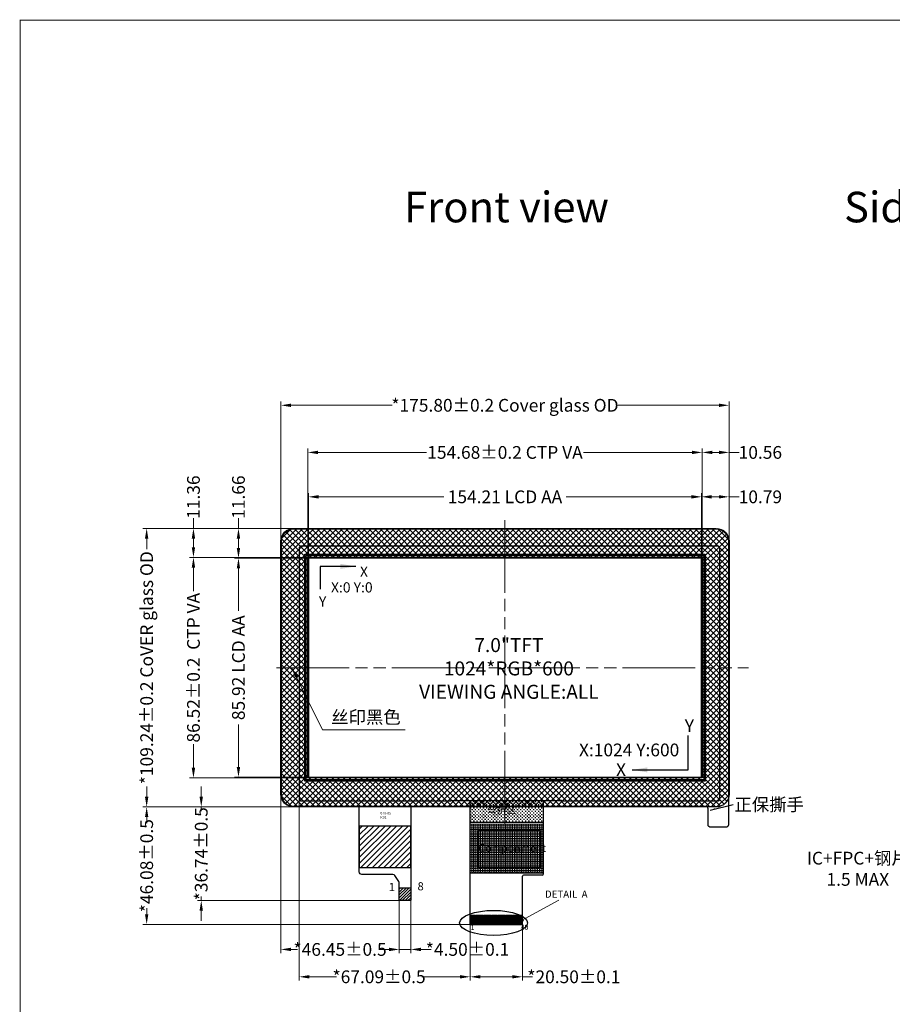
# Model space of a CAD drawing. Units: millimetres. Extents: x 3575 to 4581, y -635 to 116.
# Drawn here: x 3575 to 3917, y -270 to 116 of the extents above; entities that cross this region are included whole.
import ezdxf
from ezdxf.lldxf.tags import DXFTag

# ---------------------------------------------------------------- set-up
doc = ezdxf.new("R2010")
doc.units = ezdxf.units.MM
doc.header["$LTSCALE"] = 3
doc.header["$PDMODE"] = 34
doc.linetypes.add('PHANTOM', pattern=[30.1625, 19.05, -1.5875, 3.175, -1.5875, 3.175, -1.5875])
for name, color, linetype in [('Cover lens', 4, 'Continuous'), ('DIM', 3, 'Continuous'), ('FPC', 40, 'Continuous'), ('LCD', 6, 'Continuous'), ('上铁框', 5, 'Continuous'), ('保护膜', 8, 'Continuous')]:
    doc.layers.add(name, color=color, linetype=linetype)
for name, color, linetype, lineweight in [('DIM（标注）', 3, 'Continuous', 15), ('sensor', 1, 'Continuous', 13), ('双面胶', 2, 'Continuous', 13)]:
    doc.layers.add(name, color=color, linetype=linetype, lineweight=lineweight)
doc.styles.add('Arial', font='arial.ttf')
doc.styles.get("Standard").update_dxf_attribs({"font": 'arial.ttf', "height": 5})
doc.styles.add('WMF-ARIAL0', font='PMingLiU.ttf')
tags = doc.linetypes.add('DASHDOT', pattern=[1, 0.5, -0.25, 0, -0.25]).pattern_tags.tags
tags[10:11] = [DXFTag(74, 4), DXFTag(75, 0), DXFTag(340, '0'), DXFTag(46, 1.0), DXFTag(50, 0.0), DXFTag(44, 0.0), DXFTag(45, 0.0)]
tags[8:9] = [DXFTag(74, 4), DXFTag(75, 0), DXFTag(340, '0'), DXFTag(46, 1.0), DXFTag(50, 0.0), DXFTag(44, 0.0), DXFTag(45, 0.0)]
tags[6:7] = [DXFTag(74, 4), DXFTag(75, 0), DXFTag(340, '0'), DXFTag(46, 1.0), DXFTag(50, 0.0), DXFTag(44, 0.0), DXFTag(45, 0.0)]
tags[4:5] = [DXFTag(74, 4), DXFTag(75, 0), DXFTag(340, '0'), DXFTag(46, 1.0), DXFTag(50, 0.0), DXFTag(44, 0.0), DXFTag(45, 0.0)]
doc.dimstyles.new('ISO-25_WS', dxfattribs={"dimtxt": 4.5, "dimasz": 6, "dimexe": 1.25, "dimexo": 0.625, "dimtad": 1, "dimdsep": 46, "dimtxsty": 'Standard', "dimcen": 2.5, "dimclrd": 256, "dimclre": 256, "dimclrt": 256, "dimadec": 0, "dimazin": 0, "dimtfac": 1, "dimtmove": 0, "dimatfit": 3, "dimfxl": 0, "dimtolj": 1, "dimtzin": 0, "dimlwd": -1, "dimlwe": -1, "dimarcsym": 0})
doc.dimstyles.get("Standard").update_dxf_attribs({"dimtxt": 5, "dimasz": 4, "dimexe": 1.5, "dimexo": 0.1, "dimgap": 0.09, "dimtad": 0, "dimzin": 0, "dimdsep": 46, "dimtxsty": 'Standard', "dimcen": 0.09, "dimclrd": 256, "dimclre": 256, "dimclrt": 256, "dimadec": 0, "dimazin": 0, "dimtfac": 1, "dimtmove": 0, "dimatfit": 3, "dimfxl": 0, "dimtolj": 1, "dimtzin": 0, "dimlwd": -1, "dimlwe": -1, "dimarcsym": 0})
doc.dimstyles.new('副本ISO-25', dxfattribs={"dimscale": 1.5, "dimtxt": 3, "dimasz": 2.5, "dimexe": 0.5, "dimexo": 0.3, "dimgap": 0.35, "dimtad": 1, "dimzin": 1, "dimdsep": 46, "dimtxsty": 'WMF-ARIAL0', "dimcen": 0, "dimadec": 0, "dimazin": 0, "dimtfac": 1, "dimtmove": 0, "dimatfit": 3, "dimfxl": 0, "dimarcsym": 0})

# ---------------------------------------------------------------- blocks, each defined once
blk = doc.blocks.new('*D3')
at = {"layer": 'Defpoints', "color": 0}
for p in [(3842.27, -70.99), (3688.06, -95.06), (3842.27, -95.06)]:
    blk.add_point(p, dxfattribs=at)
at = {"layer": 'DIM（标注）'}
for p, q in [((3688.06, -94.96), (3688.06, -69.49)), ((3842.27, -94.96), (3842.27, -69.49)), ((3692.06, -70.99), (3741.19, -70.99)), ((3838.27, -70.99), (3789.15, -70.99))]:
    blk.add_line(p, q, dxfattribs=at)
for points in [[(3692.06, -70.32), (3692.06, -71.66), (3688.06, -70.99)], [(3838.27, -70.32), (3838.27, -71.66), (3842.27, -70.99)]]:
    blk.add_solid(points, dxfattribs=at)
at = {"layer": 'DIM（标注）', "insert": (3765.17, -70.99), "char_height": 5, "attachment_point": 5}
blk.add_mtext('\\A1;154.21 LCD AA', dxfattribs=at)
blk = doc.blocks.new('*D9')
at = {"layer": 'Defpoints', "color": 0}
for p in [(3842.51, -53.57), (3687.83, -94.76), (3842.51, -94.76)]:
    blk.add_point(p, dxfattribs=at)
at = {"layer": 'DIM（标注）'}
for p, q in [((3687.83, -94.66), (3687.83, -52.07)), ((3691.83, -53.57), (3734.42, -53.57)), ((3838.51, -53.57), (3795.92, -53.57)), ((3842.51, -94.66), (3842.51, -52.07))]:
    blk.add_line(p, q, dxfattribs=at)
for points in [[(3691.83, -52.9), (3691.83, -54.23), (3687.83, -53.57)], [(3838.51, -52.9), (3838.51, -54.23), (3842.51, -53.57)]]:
    blk.add_solid(points, dxfattribs=at)
at = {"layer": 'DIM（标注）', "insert": (3765.17, -53.57), "char_height": 5, "attachment_point": 5}
blk.add_mtext('\\A1;154.68{\\fArial|b0|i0|c134|p34;%%P}0.2 CTP VA', dxfattribs=at)
blk = doc.blocks.new('*D4')
at = {"layer": 'Defpoints', "color": 0}
for p in [(3853.07, -70.99), (3853.07, -88.85), (3842.27, -95.06)]:
    blk.add_point(p, dxfattribs=at)
at = {"layer": 'DIM（标注）'}
for p, q in [((3842.27, -94.96), (3842.27, -69.49)), ((3853.07, -88.75), (3853.07, -69.49)), ((3846.27, -70.99), (3849.07, -70.99)), ((3853.07, -70.99), (3857.07, -70.99))]:
    blk.add_line(p, q, dxfattribs=at)
for points in [[(3846.27, -70.32), (3846.27, -71.66), (3842.27, -70.99)], [(3849.07, -70.32), (3849.07, -71.66), (3853.07, -70.99)]]:
    blk.add_solid(points, dxfattribs=at)
at = {"layer": 'DIM（标注）', "insert": (3865.36, -70.99), "char_height": 5, "attachment_point": 5}
blk.add_mtext('\\A1;10.79', dxfattribs=at)
blk = doc.blocks.new('*D5')
at = {"layer": 'Defpoints', "color": 0}
for p in [(3853.07, -53.57), (3853.07, -88.85), (3842.51, -94.76)]:
    blk.add_point(p, dxfattribs=at)
at = {"layer": 'DIM（标注）'}
for p, q in [((3842.51, -94.66), (3842.51, -52.07)), ((3846.51, -53.57), (3849.07, -53.57)), ((3853.07, -88.75), (3853.07, -52.07)), ((3853.07, -53.57), (3857.07, -53.57))]:
    blk.add_line(p, q, dxfattribs=at)
for points in [[(3846.51, -52.9), (3846.51, -54.23), (3842.51, -53.57)], [(3849.07, -52.9), (3849.07, -54.23), (3853.07, -53.57)]]:
    blk.add_solid(points, dxfattribs=at)
at = {"layer": 'DIM（标注）', "insert": (3865.35, -53.57), "char_height": 5, "attachment_point": 5}
blk.add_mtext('\\A1;10.56', dxfattribs=at)
blk = doc.blocks.new('*D6')
at = {"layer": 'Defpoints', "color": 0}
for p in [(3688.06, -95.06), (3660.61, -180.98), (3688.06, -180.98)]:
    blk.add_point(p, dxfattribs=at)
at = {"layer": 'DIM（标注）'}
for p, q in [((3687.96, -95.06), (3659.11, -95.06)), ((3660.61, -99.06), (3660.61, -115.75)), ((3660.61, -176.98), (3660.61, -160.3)), ((3687.96, -180.98), (3659.11, -180.98))]:
    blk.add_line(p, q, dxfattribs=at)
for points in [[(3659.94, -99.06), (3661.27, -99.06), (3660.61, -95.06)], [(3659.94, -176.98), (3661.27, -176.98), (3660.61, -180.98)]]:
    blk.add_solid(points, dxfattribs=at)
at = {"layer": 'DIM（标注）', "insert": (3660.61, -138.02), "char_height": 5, "attachment_point": 5, "rotation": 90}
blk.add_mtext('\\A1;85.92 LCD AA', dxfattribs=at)
blk = doc.blocks.new('*D10')
at = {"layer": 'Defpoints', "color": 0}
for p in [(3687.83, -94.76), (3642.95, -181.28), (3687.83, -181.28)]:
    blk.add_point(p, dxfattribs=at)
at = {"layer": 'DIM（标注）'}
for p, q in [((3687.73, -94.76), (3641.45, -94.76)), ((3642.95, -98.76), (3642.95, -108.01)), ((3642.95, -177.28), (3642.95, -168.04)), ((3687.73, -181.28), (3641.45, -181.28))]:
    blk.add_line(p, q, dxfattribs=at)
for points in [[(3642.28, -98.76), (3643.62, -98.76), (3642.95, -94.76)], [(3642.28, -177.28), (3643.62, -177.28), (3642.95, -181.28)]]:
    blk.add_solid(points, dxfattribs=at)
at = {"layer": 'DIM（标注）', "insert": (3642.95, -138.02), "char_height": 5, "attachment_point": 5, "rotation": 90}
blk.add_mtext('\\A1;86.52{\\fArial|b0|i0|c134|p34;%%P}0.2  CTP VA', dxfattribs=at)
blk = doc.blocks.new('*D7')
at = {"layer": 'Defpoints', "color": 0}
for p in [(3660.61, -83.4), (3682.87, -83.4), (3688.06, -95.06)]:
    blk.add_point(p, dxfattribs=at)
at = {"layer": 'DIM（标注）'}
for p, q in [((3660.61, -83.4), (3660.61, -79.4)), ((3682.77, -83.4), (3659.11, -83.4)), ((3660.61, -91.06), (3660.61, -87.4)), ((3687.96, -95.06), (3659.11, -95.06))]:
    blk.add_line(p, q, dxfattribs=at)
for points in [[(3659.94, -87.4), (3661.27, -87.4), (3660.61, -83.4)], [(3659.94, -91.06), (3661.27, -91.06), (3660.61, -95.06)]]:
    blk.add_solid(points, dxfattribs=at)
at = {"layer": 'DIM（标注）', "insert": (3660.61, -71.11), "char_height": 5, "attachment_point": 5, "rotation": 90}
blk.add_mtext('\\A1;11.66', dxfattribs=at)
blk = doc.blocks.new('*D8')
at = {"layer": 'Defpoints', "color": 0}
for p in [(3642.95, -83.4), (3682.87, -83.4), (3687.83, -94.76)]:
    blk.add_point(p, dxfattribs=at)
at = {"layer": 'DIM（标注）'}
for p, q in [((3642.95, -83.4), (3642.95, -79.4)), ((3682.77, -83.4), (3641.45, -83.4)), ((3642.95, -90.76), (3642.95, -87.4)), ((3687.73, -94.76), (3641.45, -94.76))]:
    blk.add_line(p, q, dxfattribs=at)
for points in [[(3642.28, -87.4), (3643.62, -87.4), (3642.95, -83.4)], [(3642.28, -90.76), (3643.62, -90.76), (3642.95, -94.76)]]:
    blk.add_solid(points, dxfattribs=at)
at = {"layer": 'DIM（标注）', "insert": (3642.95, -71.11), "char_height": 5, "attachment_point": 5, "rotation": 90}
blk.add_mtext('\\A1;11.36', dxfattribs=at)
blk = doc.blocks.new('*D11')
at = {"layer": 'Defpoints', "color": 0}
for p in [(3682.87, -83.4), (3624.6, -192.64), (3685.86, -192.64)]:
    blk.add_point(p, dxfattribs=at)
at = {"layer": 'DIM（标注）'}
for p, q in [((3682.77, -83.4), (3623.1, -83.4)), ((3624.6, -87.4), (3624.6, -91.46)), ((3624.6, -188.64), (3624.6, -184.58)), ((3685.76, -192.64), (3623.1, -192.64))]:
    blk.add_line(p, q, dxfattribs=at)
for points in [[(3623.93, -87.4), (3625.26, -87.4), (3624.6, -83.4)], [(3623.93, -188.64), (3625.26, -188.64), (3624.6, -192.64)]]:
    blk.add_solid(points, dxfattribs=at)
at = {"layer": 'DIM（标注）', "insert": (3624.6, -138.02), "char_height": 5, "attachment_point": 5, "rotation": 90}
blk.add_mtext('\\A1;*109.24{\\fArial|b0|i0|c134|p34;%%P}0.2 CoVER glass OD', dxfattribs=at)
blk = doc.blocks.new('*D13')
at = {"layer": 'Defpoints', "color": 0}
for p in [(3684.4, -184.82), (3751.49, -237.92), (3751.49, -259.28)]:
    blk.add_point(p, dxfattribs=at)
at = {"layer": 'DIM（标注）'}
for p, q in [((3684.4, -184.92), (3684.4, -260.78)), ((3751.49, -238.02), (3751.49, -260.78)), ((3688.4, -259.28), (3699.07, -259.28)), ((3747.49, -259.28), (3732.49, -259.28))]:
    blk.add_line(p, q, dxfattribs=at)
for points in [[(3688.4, -258.61), (3688.4, -259.94), (3684.4, -259.28)], [(3747.49, -258.61), (3747.49, -259.94), (3751.49, -259.28)]]:
    blk.add_solid(points, dxfattribs=at)
at = {"layer": 'DIM（标注）', "insert": (3715.78, -259.28), "char_height": 5, "attachment_point": 5}
blk.add_mtext('\\A1;*67.09{\\fArial|b0|i0|c134|p34;%%P}0.5', dxfattribs=at)
blk = doc.blocks.new('*D17')
at = {"layer": 'Defpoints', "color": 0}
for p in [(3853.07, -35.08), (3677.27, -89.08), (3853.07, -88.85)]:
    blk.add_point(p, dxfattribs=at)
at = {"layer": 'DIM（标注）'}
for p, q in [((3677.27, -88.98), (3677.27, -33.58)), ((3853.07, -88.75), (3853.07, -33.58)), ((3681.27, -35.08), (3720.94, -35.08)), ((3849.07, -35.08), (3809.39, -35.08))]:
    blk.add_line(p, q, dxfattribs=at)
for points in [[(3681.27, -34.42), (3681.27, -35.75), (3677.27, -35.08)], [(3849.07, -34.42), (3849.07, -35.75), (3853.07, -35.08)]]:
    blk.add_solid(points, dxfattribs=at)
at = {"layer": 'DIM（标注）', "insert": (3765.17, -35.08), "char_height": 5, "attachment_point": 5}
blk.add_mtext('\\A1;*175.80{\\fArial|b0|i0|c134|p34;%%P}0.2 Cover glass OD', dxfattribs=at)
blk = doc.blocks.new('*D18')
at = {"layer": 'Defpoints', "color": 0}
for p in [(3751.49, -237.92), (3771.99, -237.92), (3771.99, -259.28)]:
    blk.add_point(p, dxfattribs=at)
at = {"layer": 'DIM（标注）'}
for p, q in [((3751.49, -238.02), (3751.49, -260.78)), ((3771.99, -238.02), (3771.99, -260.78)), ((3755.49, -259.28), (3767.99, -259.28)), ((3771.99, -259.28), (3775.99, -259.28))]:
    blk.add_line(p, q, dxfattribs=at)
for points in [[(3755.49, -258.61), (3755.49, -259.94), (3751.49, -259.28)], [(3767.99, -258.61), (3767.99, -259.94), (3771.99, -259.28)]]:
    blk.add_solid(points, dxfattribs=at)
at = {"layer": 'DIM（标注）', "insert": (3792.2, -259.28), "char_height": 5, "attachment_point": 5}
blk.add_mtext('\\A1;*20.50{\\fArial|b0|i0|c134|p34;%%P}0.1', dxfattribs=at)
blk = doc.blocks.new('*D19')
at = {"layer": 'Defpoints', "color": 0}
for p in [(3624.6, -192.64), (3685.86, -192.64), (3751.82, -238.72)]:
    blk.add_point(p, dxfattribs=at)
at = {"layer": 'DIM（标注）'}
for p, q in [((3685.76, -192.64), (3623.1, -192.64)), ((3624.6, -196.64), (3624.6, -198.97)), ((3624.6, -234.72), (3624.6, -232.39)), ((3751.72, -238.72), (3623.1, -238.72))]:
    blk.add_line(p, q, dxfattribs=at)
for points in [[(3623.93, -196.64), (3625.26, -196.64), (3624.6, -192.64)], [(3623.93, -234.72), (3625.26, -234.72), (3624.6, -238.72)]]:
    blk.add_solid(points, dxfattribs=at)
at = {"layer": 'DIM（标注）', "insert": (3624.6, -215.68), "char_height": 5, "attachment_point": 5, "rotation": 90}
blk.add_mtext('\\A1;*46.08{\\fArial|b0|i0|c134|p34;%%P}0.5', dxfattribs=at)
blk = doc.blocks.new('*D20')
at = {"layer": 'Defpoints', "color": 0}
for p in [(3932.74, -216.31), (3933.84, -216.31), (3933.84, -216.9)]:
    blk.add_point(p, dxfattribs=at)
at = {"layer": 'DIM（标注）'}
for p, q in [((3928.74, -216.9), (3924.74, -216.9)), ((3932.74, -216.41), (3932.74, -218.4)), ((3933.84, -216.9), (3932.74, -216.9)), ((3933.84, -216.41), (3933.84, -218.4)), ((3937.84, -216.9), (3941.84, -216.9))]:
    blk.add_line(p, q, dxfattribs=at)
for points in [[(3928.74, -216.24), (3928.74, -217.57), (3932.74, -216.9)], [(3937.84, -216.24), (3937.84, -217.57), (3933.84, -216.9)]]:
    blk.add_solid(points, dxfattribs=at)
at = {"layer": 'DIM（标注）', "insert": (3903.59, -216.9), "char_height": 5, "attachment_point": 5}
blk.add_mtext('\\A1;IC+FPC+钢片\\P1.5 {\\fArial|b0|i0|c0|p32;MAX}', dxfattribs=at)
blk = doc.blocks.new('*D41')
at = {"layer": 'Defpoints', "color": 0}
for p in [(3646.01, -192.64), (3685.01, -192.64), (3724.92, -229.38)]:
    blk.add_point(p, dxfattribs=at)
at = {"layer": 'DIM（标注）'}
for p, q in [((3646.01, -188.64), (3646.01, -184.64)), ((3684.91, -192.64), (3644.51, -192.64)), ((3646.01, -192.64), (3646.01, -194.3)), ((3646.01, -229.38), (3646.01, -227.72)), ((3724.82, -229.38), (3644.51, -229.38)), ((3646.01, -233.38), (3646.01, -237.38))]:
    blk.add_line(p, q, dxfattribs=at)
for points in [[(3645.35, -188.64), (3646.68, -188.64), (3646.01, -192.64)], [(3645.35, -233.38), (3646.68, -233.38), (3646.01, -229.38)]]:
    blk.add_solid(points, dxfattribs=at)
at = {"layer": 'DIM（标注）', "insert": (3646.01, -211.01), "char_height": 5, "attachment_point": 5, "rotation": 90}
blk.add_mtext('\\A1;*36.74{\\fArial|b0|i0|c134|p34;%%P}0.5', dxfattribs=at)
blk = doc.blocks.new('*D42')
at = {"layer": 'Defpoints', "color": 0}
for p in [(3677.27, -185.96), (3723.71, -226.78), (3677.27, -248.54)]:
    blk.add_point(p, dxfattribs=at)
at = {"layer": 'DIM（标注）'}
for p, q in [((3677.27, -186.06), (3677.27, -250.04)), ((3723.71, -226.88), (3723.71, -250.04)), ((3681.27, -248.54), (3683.78, -248.54)), ((3719.71, -248.54), (3717.2, -248.54))]:
    blk.add_line(p, q, dxfattribs=at)
for points in [[(3681.27, -247.87), (3681.27, -249.21), (3677.27, -248.54)], [(3719.71, -247.87), (3719.71, -249.21), (3723.71, -248.54)]]:
    blk.add_solid(points, dxfattribs=at)
at = {"layer": 'DIM（标注）', "insert": (3700.49, -248.54), "char_height": 5, "attachment_point": 5}
blk.add_mtext('\\A1;*46.45{\\fArial|b0|i0|c134|p34;%%P}0.5', dxfattribs=at)
blk = doc.blocks.new('*D44')
at = {"layer": 'Defpoints', "color": 0}
for p in [(3723.71, -226.88), (3728.21, -226.88), (3728.21, -248.54)]:
    blk.add_point(p, dxfattribs=at)
at = {"layer": 'DIM（标注）'}
for p, q in [((3723.71, -226.98), (3723.71, -250.04)), ((3728.21, -226.98), (3728.21, -250.04)), ((3719.71, -248.54), (3715.71, -248.54)), ((3723.71, -248.54), (3728.21, -248.54)), ((3732.21, -248.54), (3736.21, -248.54))]:
    blk.add_line(p, q, dxfattribs=at)
for points in [[(3719.71, -247.87), (3719.71, -249.21), (3723.71, -248.54)], [(3732.21, -247.87), (3732.21, -249.21), (3728.21, -248.54)]]:
    blk.add_solid(points, dxfattribs=at)
at = {"layer": 'DIM（标注）', "insert": (3750.48, -248.54), "char_height": 5, "attachment_point": 5}
blk.add_mtext('\\A1;*4.50{\\fArial|b0|i0|c134|p34;%%P}0.1', dxfattribs=at)

msp = doc.modelspace()

# ---------------------------------------------------------------- hatches: boundary and pattern name
at = {"layer": 'Cover lens'}
h = msp.add_hatch(dxfattribs=at)
h.set_pattern_fill('ANSI37', color=256, scale=0.5, style=0)
h.set_pattern_definition([(45, (-1034.9779, 772.4947), (-1.122532, 1.122532), []), (135, (-1034.9779, 772.4947), (-1.122532, -1.122532), [])])
h.paths.add_polyline_path([(3687.828, -94.761), (3842.508, -94.761), (3842.508, -181.281), (3687.828, -181.281)], flags=16)
edge = h.paths.add_edge_path()
edge.add_line((3853.065, -88.401), (3853.065, -187.641))
edge.add_arc((3848.065, -187.641), 5, -90, 0, ccw=False)
edge.add_line((3848.065, -192.641), (3682.265, -192.641))
edge.add_arc((3682.265, -187.641), 5, 180, 270, ccw=False)
edge.add_line((3677.265, -187.641), (3677.265, -88.401))
edge.add_arc((3682.265, -88.401), 5, 90, 180, ccw=False)
edge.add_line((3682.265, -83.401), (3848.065, -83.401))
edge.add_arc((3848.065, -88.401), 5, 0, 90, ccw=False)
at = {"layer": 'FPC'}
h = msp.add_hatch(dxfattribs=at)
h.set_pattern_fill('CROSS', color=256, scale=0.1, style=0)
h.set_pattern_definition([(0, (-12.7193, 0), (0.635, 0.635), [0.3175, -0.9525]), (90, (-12.56056, -0.15875), (-0.635, 0.635), [0.3175, -0.9525])])
h.paths.add_polyline_path([(3751.493, -190.111), (3751.493, -198.561), (3780.293, -198.561), (3780.293, -190.111)])
h.paths.add_polyline_path([(3757.492, -191.791), (3770.247, -191.791), (3770.247, -196.831), (3757.492, -196.831)], flags=24)
h = msp.add_hatch(dxfattribs=at)
h.set_pattern_fill('ANSI31', color=44, scale=0.5, angle=180)
h.set_pattern_definition([(225, (14274.8025, 354.7362), (1.12253202, -1.12253202), [])])
h.paths.add_polyline_path([(3708.01, -216.381), (3728.21, -216.381), (3728.21, -200.121), (3708.01, -200.121)])
h = msp.add_hatch(dxfattribs=at)
h.set_pattern_fill('ANSI31', color=44, scale=0.25, angle=180)
h.set_pattern_definition([(225, (14274.80255, 354.7362), (0.56126601, -0.56126601), [])])
edge = h.paths.add_edge_path()
edge.add_line((3723.71, -224.381), (3728.21, -224.381))
edge.add_line((3728.21, -224.381), (3728.21, -229.181))
edge.add_arc((3728.01, -229.181), 0.2, -90, 0, ccw=False)
edge.add_line((3728.01, -229.381), (3723.91, -229.381))
edge.add_arc((3723.91, -229.181), 0.2, 180, 270, ccw=False)
edge.add_line((3723.71, -229.181), (3723.71, -224.381))
at = {"layer": '双面胶'}
h = msp.add_hatch(dxfattribs=at)
h.set_pattern_fill('ANGLE', color=8, scale=0.1, style=0)
h.set_pattern_definition([(0, (44.46836, -3.09884), (0, 0.6985), [0.508, -0.1905]), (90, (44.46836, -3.09884), (-0.6985, 4e-17), [0.508, -0.1905])])
h.paths.add_polyline_path([(3751.493, -199.354), (3751.493, -218.584), (3780.293, -218.584), (3780.293, -199.354)])

# ---------------------------------------------------------------- linework, layer by layer
at = {"color": 7, "lineweight": 13, "const_width": 0.373}
msp.add_lwpolyline([(3574.973, -634.501), (3574.973, 116), (4578.658, 116), (4578.658, -634.501)], close=True, dxfattribs=at)
at = {"layer": 'Cover lens'}
msp.add_lwpolyline([(3853.065, -88.401), (3853.065, -187.641, -0.4142136), (3848.065, -192.641), (3682.265, -192.641, -0.4142136), (3677.265, -187.641), (3677.265, -88.401, -0.4142136), (3682.265, -83.401), (3848.065, -83.401, -0.4142136)], format="xyb", close=True, dxfattribs=at)
msp.add_lwpolyline([(3687.828, -94.761), (3842.508, -94.761), (3842.508, -181.281), (3687.828, -181.281)], close=True, dxfattribs=at)
at = {"layer": 'DIM', "color": 1}
msp.add_ellipse((3760.694, -238.133), major_axis=(13.31, 0), ratio=0.3681565, dxfattribs=at)
at = {"layer": 'FPC'}
for p, q in [((3751.493, -238.521), (3751.493, -190.111)), ((3780.293, -218.853), (3780.293, -190.111)), ((3751.493, -198.561), (3780.293, -198.561)), ((3771.993, -238.521), (3771.993, -219.853)), ((3779.793, -219.353), (3772.493, -219.353)), ((3751.493, -235.221), (3771.993, -235.221)), ((3751.693, -238.721), (3771.793, -238.721))]:
    msp.add_line(p, q, dxfattribs=at)
msp.add_lwpolyline([(3728.21, -192.641), (3728.21, -229.181, -0.4142136), (3728.01, -229.381), (3723.91, -229.381, -0.4142136), (3723.71, -229.181), (3723.71, -222.423, 0.1480687), (3723.542, -221.869), (3722.007, -219.566, 0.2507649), (3721.175, -219.121), (3709.01, -219.121, -0.4142136), (3708.01, -218.121), (3708.01, -192.641)], format="xyb", dxfattribs=at)
at = {"layer": 'FPC', "color": 44}
msp.add_lwpolyline([(3708.01, -216.381), (3728.21, -216.381), (3728.21, -200.121), (3708.01, -200.121)], close=True, dxfattribs=at)
at = {"layer": 'FPC'}
for points in [[(3754.688, -201.849), (3778.99, -201.849), (3778.99, -216.506), (3754.688, -216.506)], [(3751.818, -238.721), (3752.168, -238.721), (3752.168, -235.221), (3751.818, -235.221)], [(3752.318, -238.721), (3752.668, -238.721), (3752.668, -235.221), (3752.318, -235.221)], [(3752.818, -238.721), (3753.168, -238.721), (3753.168, -235.221), (3752.818, -235.221)], [(3753.318, -238.721), (3753.668, -238.721), (3753.668, -235.221), (3753.318, -235.221)], [(3753.818, -238.721), (3754.168, -238.721), (3754.168, -235.221), (3753.818, -235.221)], [(3754.318, -238.721), (3754.668, -238.721), (3754.668, -235.221), (3754.318, -235.221)], [(3754.818, -238.721), (3755.168, -238.721), (3755.168, -235.221), (3754.818, -235.221)], [(3755.318, -238.721), (3755.668, -238.721), (3755.668, -235.221), (3755.318, -235.221)], [(3755.818, -238.721), (3756.168, -238.721), (3756.168, -235.221), (3755.818, -235.221)], [(3756.318, -238.721), (3756.668, -238.721), (3756.668, -235.221), (3756.318, -235.221)], [(3756.818, -238.721), (3757.168, -238.721), (3757.168, -235.221), (3756.818, -235.221)], [(3757.318, -238.721), (3757.668, -238.721), (3757.668, -235.221), (3757.318, -235.221)], [(3757.818, -238.721), (3758.168, -238.721), (3758.168, -235.221), (3757.818, -235.221)], [(3758.318, -238.721), (3758.668, -238.721), (3758.668, -235.221), (3758.318, -235.221)], [(3758.818, -238.721), (3759.168, -238.721), (3759.168, -235.221), (3758.818, -235.221)], [(3759.318, -238.721), (3759.668, -238.721), (3759.668, -235.221), (3759.318, -235.221)], [(3759.818, -238.721), (3760.168, -238.721), (3760.168, -235.221), (3759.818, -235.221)], [(3760.318, -238.721), (3760.668, -238.721), (3760.668, -235.221), (3760.318, -235.221)], [(3760.818, -238.721), (3761.168, -238.721), (3761.168, -235.221), (3760.818, -235.221)], [(3761.318, -238.721), (3761.668, -238.721), (3761.668, -235.221), (3761.318, -235.221)], [(3761.818, -238.721), (3762.168, -238.721), (3762.168, -235.221), (3761.818, -235.221)], [(3762.318, -238.721), (3762.668, -238.721), (3762.668, -235.221), (3762.318, -235.221)], [(3762.818, -238.721), (3763.168, -238.721), (3763.168, -235.221), (3762.818, -235.221)], [(3763.318, -238.721), (3763.668, -238.721), (3763.668, -235.221), (3763.318, -235.221)], [(3763.818, -238.721), (3764.168, -238.721), (3764.168, -235.221), (3763.818, -235.221)], [(3764.318, -238.721), (3764.668, -238.721), (3764.668, -235.221), (3764.318, -235.221)], [(3764.818, -238.721), (3765.168, -238.721), (3765.168, -235.221), (3764.818, -235.221)], [(3765.318, -238.721), (3765.668, -238.721), (3765.668, -235.221), (3765.318, -235.221)], [(3765.818, -238.721), (3766.168, -238.721), (3766.168, -235.221), (3765.818, -235.221)], [(3766.318, -238.721), (3766.668, -238.721), (3766.668, -235.221), (3766.318, -235.221)], [(3766.818, -238.721), (3767.168, -238.721), (3767.168, -235.221), (3766.818, -235.221)], [(3767.318, -238.721), (3767.668, -238.721), (3767.668, -235.221), (3767.318, -235.221)], [(3767.818, -238.721), (3768.168, -238.721), (3768.168, -235.221), (3767.818, -235.221)], [(3768.318, -238.721), (3768.668, -238.721), (3768.668, -235.221), (3768.318, -235.221)], [(3768.818, -238.721), (3769.168, -238.721), (3769.168, -235.221), (3768.818, -235.221)], [(3769.318, -238.721), (3769.668, -238.721), (3769.668, -235.221), (3769.318, -235.221)], [(3769.818, -238.721), (3770.168, -238.721), (3770.168, -235.221), (3769.818, -235.221)], [(3770.318, -238.721), (3770.668, -238.721), (3770.668, -235.221), (3770.318, -235.221)], [(3770.818, -238.721), (3771.168, -238.721), (3771.168, -235.221), (3770.818, -235.221)], [(3771.318, -238.721), (3771.668, -238.721), (3771.668, -235.221), (3771.318, -235.221)]]:
    msp.add_lwpolyline(points, close=True, dxfattribs=at)
at = {"layer": 'FPC', "color": 44}
msp.add_lwpolyline([(3723.71, -224.381), (3728.21, -224.381), (3728.21, -229.181, -0.4142136), (3728.01, -229.381), (3723.91, -229.381, -0.4142136), (3723.71, -229.181)], format="xyb", close=True, dxfattribs=at)
at = {"layer": 'FPC'}
for centre, radius, start, end in [((3772.493, -219.853), 0.5, 90, 180), ((3779.793, -218.853), 0.5, 270, 0), ((3751.693, -238.521), 0.2, 180, 270), ((3771.793, -238.521), 0.2, 270, 0)]:
    msp.add_arc(centre, radius, start, end, dxfattribs=at)
at = {"layer": 'LCD', "color": 2}
msp.add_lwpolyline([(3843.17, -182.021), (3687.17, -182.021), (3687.17, -94.021), (3843.17, -94.021)], close=True, dxfattribs=at)
at = {"layer": 'LCD'}
msp.add_lwpolyline([(3688.063, -180.981), (3842.277, -180.981), (3842.277, -95.061), (3688.063, -95.061)], close=True, dxfattribs=at)
at = {"layer": 'sensor', "color": 1, "linetype": 'PHANTOM', "ltscale": 0.5}
for p, q in [((3765.168, -80.086), (3765.168, -199.489)), ((3675.518, -138.021), (3860.694, -138.021))]:
    msp.add_line(p, q, dxfattribs=at)
at = {"layer": '上铁框'}
msp.add_lwpolyline([(3787.033, -190.111, -0.8423949), (3787.34, -190.068), (3787.34, -190.311), (3848.901, -190.31, 0.4137351), (3849.4, -189.81), (3849.4, -91.161, 0.4142136), (3848.55, -90.311), (3685.25, -90.311, 0.4142136), (3684.4, -91.161), (3684.4, -189.81, 0.4137154), (3684.899, -190.31), (3744.04, -190.311), (3744.04, -190.068, -0.8423949), (3744.348, -190.111)], format="xyb", close=True, dxfattribs=at)
at = {"layer": '上铁框', "linetype": 'DASHDOT'}
msp.add_lwpolyline([(3843.67, -182.521), (3686.67, -182.521), (3686.67, -93.521), (3843.67, -93.521)], close=True, dxfattribs=at)
at = {"layer": '保护膜', "flags": 128}
msp.add_lwpolyline([(3848.065, -83.601, -0.4142136), (3852.865, -88.401), (3852.865, -199.641, -0.4142136), (3851.865, -200.641), (3845.865, -200.641, -0.4142136), (3844.865, -199.641), (3844.865, -193.441, 0.4142136), (3843.865, -192.441), (3682.265, -192.441, -0.4142136), (3677.465, -187.641), (3677.465, -88.401, -0.4142136), (3682.265, -83.601)], format="xyb", close=True, dxfattribs=at)
at = {"layer": '双面胶', "color": 8}
msp.add_lwpolyline([(3751.493, -199.354), (3780.293, -199.354), (3780.293, -218.584), (3751.493, -218.584)], close=True, dxfattribs=at)

# ---------------------------------------------------------------- texts
at = {"char_height": 2, "width": 0.45199, "attachment_point": 1, "style": 'Arial'}
for s, insert in [('1', (3751.706, -238.861)), ('40', (3771.291, -238.861))]:
    msp.add_mtext(s, dxfattribs=dict(at, insert=insert))
at = {"layer": 'DIM', "attachment_point": 1, "style": 'Arial'}
for s, insert, char_height, width in [('Front{\\fArial|b0|i0|c134|p34; }view', (3725.583, 48.688), 12, 116.45473), ('X{\\fArial|b0|i0|c134|p34; }', (3708.284, -98.352), 4, 40.90766), ('X:0{\\fArial|b0|i0|c134|p34; }Y:0', (3696.911, -104.51), 4, 19.73355), ('Y', (3692.179, -110.034), 4, 40.90766), ('{\\fSimSun|b0|i0|c134|p2;弯折区}', (3758.192, -192.491), 2.8, 15.49698)]:
    msp.add_mtext(s, dxfattribs=dict(at, insert=insert, char_height=char_height, width=width))
at = {"layer": 'DIM', "attachment_point": 1}
for s, insert, char_height, width in [('Side  view', (3898.187, 48.688), 12, 116.45473), ('Y', (3835.707, -158.302), 5, 62.97365), ('X:1024{\\fArial|b0|i0|c134|p34; }Y:600', (3794.196, -167.78), 5, 62.97365), ('X ', (3808.734, -175.55), 5, 62.97365)]:
    msp.add_mtext(s, dxfattribs=dict(at, insert=insert, char_height=char_height, width=width))
at = {"layer": 'DIM', "color": 1, "attachment_point": 1, "style": 'Arial'}
for s, insert, char_height, width in [('070-85 K01', (3716.303, -194.578), 1, 4.96382), ('DETAIL  A', (3780.853, -225.453), 2.8, 30.10113)]:
    msp.add_mtext(s, dxfattribs=dict(at, insert=insert, char_height=char_height, width=width))
at = {"layer": 'DIM', "char_height": 3.2, "attachment_point": 7, "style": 'Arial'}
for s, insert in [('1', (3719.576, -226.661)), ('8', (3730.868, -226.374))]:
    msp.add_mtext(s, dxfattribs=dict(at, insert=insert))
at = {"layer": 'DIM（标注）', "insert": (3696.989, -154.92), "char_height": 5, "width": 32.48579, "attachment_point": 1}
msp.add_mtext('{\\fSimSun|b0|i0|c134|p2;丝印黑色}', dxfattribs=at)
at = {"layer": 'DIM（标注）', "insert": (3855.18, -189.211), "char_height": 5, "attachment_point": 1, "style": 'WMF-ARIAL0'}
msp.add_mtext('正保撕手', dxfattribs=at)
at = {"layer": 'FPC', "insert": (3754.81, -207.272), "char_height": 3, "width": 96.15924, "attachment_point": 1, "style": 'Arial'}
msp.add_mtext('{\\fSimSun|b0|i0|c134|p2;Componment}', dxfattribs=at)
at = {"layer": 'LCD', "insert": (3766.703, -126.389), "char_height": 5.5, "width": 81.87927, "attachment_point": 2, "style": 'Arial'}
msp.add_mtext('7.0"TFT{\\fArial|b0|i0|c134|p34;\\P}1024*RGB*600\\PVIEWING ANGLE:ALL', dxfattribs=at)

# ---------------------------------------------------------------- dimensions: what is measured, and where the dimension line sits
at = {"layer": 'DIM（标注）'}
for base, p1, p2, text, picture, middle in [((3853.065, -35.083), (3677.265, -89.084), (3853.065, -88.85), '*<>{\\fArial|b0|i0|c134|p34;%%P}0.2 Cover glass OD', '*D17', (3765.165, -35.083)), ((3842.508, -53.567), (3687.828, -94.761), (3842.508, -94.761), '<>{\\fArial|b0|i0|c134|p34;%%P}0.2 CTP VA', '*D9', (3765.168, -53.567)), ((3842.273, -70.99), (3688.063, -95.061), (3842.273, -95.061), '<> LCD AA', '*D3', (3765.168, -70.99)), ((3771.993, -259.278), (3751.493, -237.916), (3771.993, -237.916), '*<>{\\fArial|b0|i0|c134|p34;%%P}0.1', '*D18', (3792.203, -259.278))]:
    dim = msp.add_linear_dim(base=base, p1=p1, p2=p2, text=text, dimstyle='Standard', dxfattribs=at)
    dim.commit()
    dim.dimension.update_dxf_attribs({"geometry": picture, "text_midpoint": middle})
for base, p1, picture, middle in [((3853.065, -53.567), (3842.508, -94.761), '*D5', (3865.354, -53.567)), ((3853.065, -70.99), (3842.273, -95.061), '*D4', (3865.361, -70.99))]:
    dim = msp.add_linear_dim(base=base, p1=p1, p2=(3853.065, -88.85), dimstyle='Standard', dxfattribs=at)
    dim.commit()
    dim.dimension.update_dxf_attribs({"geometry": picture, "text_midpoint": middle})
dim = msp.add_linear_dim(base=(3642.949, -83.401), p1=(3687.828, -94.761), p2=(3682.872, -83.401), angle=90, dimstyle='Standard', dxfattribs=at)
dim.commit()
dim.dimension.update_dxf_attribs({"geometry": '*D8', "text_midpoint": (3642.949, -71.111)})
dim = msp.add_linear_dim(base=(3660.605, -83.401), p1=(3688.063, -95.061), p2=(3682.872, -83.401), angle=90, dimstyle='Standard', dxfattribs=at)
dim.commit()
dim.dimension.update_dxf_attribs({"geometry": '*D7', "text_midpoint": (3660.605, -71.111), "dimtype": 160})
for base, p1, p2, text, picture, middle in [((3624.597, -192.641), (3682.872, -83.401), (3685.855, -192.641), '*<>{\\fArial|b0|i0|c134|p34;%%P}0.2 CoVER glass OD', '*D11', (3624.597, -138.021)), ((3642.949, -181.281), (3687.828, -94.761), (3687.828, -181.281), '<>{\\fArial|b0|i0|c134|p34;%%P}0.2  CTP VA', '*D10', (3642.949, -138.021)), ((3660.605, -180.981), (3688.063, -95.061), (3688.063, -180.981), '<> LCD AA', '*D6', (3660.605, -138.021)), ((3624.597, -192.641), (3751.818, -238.721), (3685.855, -192.641), '*<>{\\fArial|b0|i0|c134|p34;%%P}0.5', '*D19', (3624.597, -215.681))]:
    dim = msp.add_linear_dim(base=base, p1=p1, p2=p2, angle=90, text=text, dimstyle='Standard', dxfattribs=at)
    dim.commit()
    dim.dimension.update_dxf_attribs({"geometry": picture, "text_midpoint": middle})
dim = msp.add_linear_dim(base=(3646.013, -192.641), p1=(3724.92, -229.381), p2=(3685.013, -192.641), angle=90, text='*<>{\\fArial|b0|i0|c134|p34;%%P}0.5', dimstyle='Standard', override={"dimfxl": 0.8, "dimarcsym": 1}, dxfattribs=at)
dim.commit()
dim.dimension.update_dxf_attribs({"geometry": '*D41', "text_midpoint": (3646.013, -211.011)})
for base, p1, p2, text, picture, middle in [((3751.493, -259.278), (3684.4, -184.816), (3751.493, -237.916), '*<>{\\fArial|b0|i0|c134|p34;%%P}0.5', '*D13', (3715.783, -259.278)), ((3933.837, -216.903), (3932.744, -216.305), (3933.837, -216.305), 'IC+FPC+钢片\\P1.5 {\\fArial|b0|i0|c0|p32;MAX}', '*D20', (3903.59, -216.903))]:
    dim = msp.add_linear_dim(base=base, p1=p1, p2=p2, text=text, dimstyle='Standard', dxfattribs=at)
    dim.commit()
    dim.dimension.update_dxf_attribs({"geometry": picture, "text_midpoint": middle, "dimtype": 160})
for base, p1, p2, text, picture, middle in [((3677.265205985, -248.540126376), (3723.710205985, -226.780664627), (3677.265205985, -185.955871736), '*<>{\\fArial|b0|i0|c134|p34;%%P}0.5', '*D42', (3700.487705985, -248.540126376)), ((3728.21, -248.54), (3723.71, -226.881), (3728.21, -226.881), '*<>{\\fArial|b0|i0|c134|p34;%%P}0.1', '*D44', (3750.478, -248.54))]:
    dim = msp.add_linear_dim(base=base, p1=p1, p2=p2, text=text, dimstyle='Standard', override={"dimfxl": 0.8, "dimarcsym": 1}, dxfattribs=at)
    dim.commit()
    dim.dimension.update_dxf_attribs({"geometry": picture, "text_midpoint": middle})

# ---------------------------------------------------------------- leaders
at = {"layer": 'DIM', "color": 0}
for points in [[(3706.595, -98.276), (3692.61, -98.276), (3692.61, -107.25)], [(3815.062, -178.104), (3837.044, -178.104), (3837.044, -164.605)]]:
    msp.add_leader(points, dimstyle='ISO-25_WS', override={"dimgap": 0.625, "dimtad": 0}, dxfattribs=at)
at = {"layer": 'DIM', "color": 7, "annotation_type": 0, "has_hookline": 1, "hookline_direction": 0, "text_width": 29.411}
msp.add_leader([(3845.682, -193.903), (3854.68, -191.711)], dimstyle='副本ISO-25', override={"dimscale": 1, "dimtxt": 5, "dimasz": 2, "dimexo": 0.5, "dimgap": 0.5, "dimtad": 0, "dimzin": 9, "dimclrd": 256, "dimclre": 256, "dimclrt": 256, "dimazin": 2, "dimfxl": 0.8}, dxfattribs=at)
at = {"layer": 'DIM（标注）'}
for points, override in [([(3681.568, -138.021), (3693.596, -162.362), (3725.979, -162.362)], {"dimgap": 0.09, "dimtad": 0}), ([(3768.818, -238.721), (3786.354, -229.262)], {"dimgap": 0.09, "dimtad": 0, "dimfxl": 0.8, "dimarcsym": 1})]:
    msp.add_leader(points, dimstyle='Standard', override=override, dxfattribs=at)

doc.saveas('drawing.dxf')
